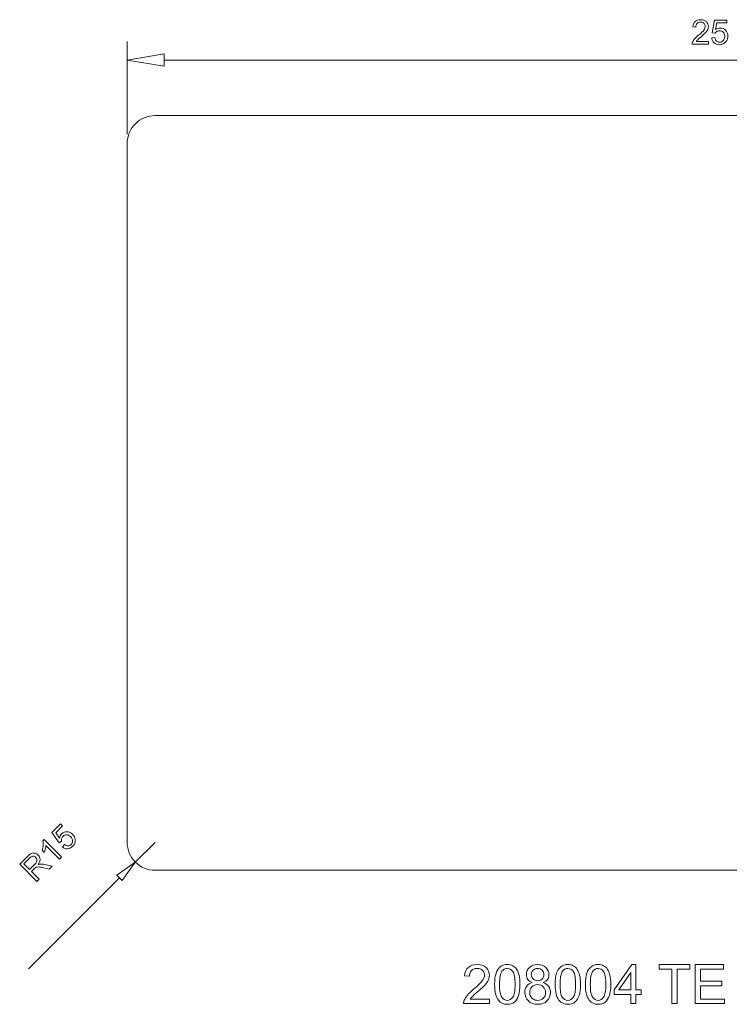
# Model space of a CAD drawing. Units: centimetres. Extents: x -10.8 to 10.8, y -7.7 to 7.7.
# Drawn here: x -10.8 to 0.3, y -7.7 to 7.7 of the extents above; entities that cross this region are included whole.
import ezdxf

# ---------------------------------------------------------------- set-up
doc = ezdxf.new("R2010")
doc.units = ezdxf.units.CM
doc.header["$MEASUREMENT"] = 0
doc.layers.add('Layer 1', color=7, linetype='Continuous')
doc.layers.add('layer 2', color=7, linetype='Continuous')

msp = doc.modelspace()

# ---------------------------------------------------------------- linework, layer by layer
at = {"layer": 'Layer 1', "color": 3, "lineweight": 9}
for points in [[(-8.67298, 6.16252), (-8.78783, 6.16252), (-8.89797, 6.1169), (-8.97918, 6.03569), (-8.97918, 6.03569), (-9.06039, 5.95448), (-9.10602, 5.84433), (-9.10602, 5.72949)], [(-9.10602, -5.1369), (-9.10602, -5.25175), (-9.06039, -5.36189), (-8.97918, -5.4431), (-8.97918, -5.4431), (-8.89797, -5.52432), (-8.78783, -5.56994), (-8.67298, -5.56994)]]:
    msp.add_open_spline(points, degree=3, knots=[0, 0, 0, 0, 0.33333333, 0.33333333, 0.33333333, 0.33333333, 1, 1, 1, 1], dxfattribs=at)
for points in [[(-8.67298, 6.16252), (-8.67298, 6.16252), (8.7929, 6.16252), (8.7929, 6.16252)], [(8.7929, 6.16252), (8.7929, 6.16252), (-8.67298, 6.16252), (-8.67298, 6.16252)], [(-9.10602, -5.1369), (-9.10602, -5.1369), (-9.10602, 5.72949), (-9.10602, 5.72949)], [(8.7929, -5.56994), (8.7929, -5.56994), (-8.67298, -5.56994), (-8.67298, -5.56994)]]:
    msp.add_open_spline(points, degree=3, dxfattribs=at)
at = {"layer": 'Layer 1', "color": 250, "lineweight": 9}
for points, knots in [([(-3.46973, -7.57188), (-3.46973, -7.57188), (-3.46973, -7.64299), (-3.46973, -7.64299), (-3.46973, -7.64299), (-3.46973, -7.64299), (-3.87106, -7.64299), (-3.87106, -7.64299), (-3.87106, -7.64299), (-3.87162, -7.62508), (-3.86866, -7.60786), (-3.86231, -7.59121), (-3.86231, -7.59121), (-3.85201, -7.56397), (-3.8355, -7.53703), (-3.81278, -7.51064), (-3.81278, -7.51064), (-3.79006, -7.48425), (-3.7576, -7.45377), (-3.71541, -7.4192), (-3.71541, -7.4192), (-3.64979, -7.36515), (-3.6052, -7.32239), (-3.58192, -7.29079), (-3.58192, -7.29079), (-3.55849, -7.25918), (-3.54678, -7.22926), (-3.54678, -7.20104), (-3.54678, -7.20104), (-3.54678, -7.17155), (-3.55737, -7.14671), (-3.57853, -7.12639), (-3.57853, -7.12639), (-3.5997, -7.10621), (-3.62736, -7.09605), (-3.66136, -7.09605), (-3.66136, -7.09605), (-3.69735, -7.09605), (-3.72613, -7.10678), (-3.74772, -7.12822), (-3.74772, -7.12822), (-3.76932, -7.14953), (-3.78018, -7.17917), (-3.78046, -7.21712), (-3.78046, -7.21712), (-3.78046, -7.21712), (-3.85666, -7.2095), (-3.85666, -7.2095), (-3.85666, -7.2095), (-3.85144, -7.1525), (-3.83169, -7.10903), (-3.79754, -7.07912), (-3.79754, -7.07912), (-3.76325, -7.0492), (-3.71739, -7.03424), (-3.65967, -7.03424), (-3.65967, -7.03424), (-3.60153, -7.03424), (-3.55539, -7.05033), (-3.52152, -7.08265), (-3.52152, -7.08265), (-3.48752, -7.11496), (-3.47058, -7.15504), (-3.47058, -7.20273), (-3.47058, -7.20273), (-3.47058, -7.227), (-3.47552, -7.25085), (-3.48554, -7.27428), (-3.48554, -7.27428), (-3.49542, -7.29784), (-3.51193, -7.32254), (-3.53493, -7.3485), (-3.53493, -7.3485), (-3.55807, -7.37432), (-3.59631, -7.41002), (-3.64965, -7.45518), (-3.64965, -7.45518), (-3.69438, -7.49272), (-3.72317, -7.51812), (-3.73587, -7.53152), (-3.73587, -7.53152), (-3.74857, -7.54492), (-3.75901, -7.55833), (-3.76734, -7.57188), (-3.76734, -7.57188), (-3.76734, -7.57188), (-3.46973, -7.57188), (-3.46973, -7.57188)], [0, 0, 0, 0, 0.04347826, 0.04347826, 0.04347826, 0.04347826, 0.08695652, 0.08695652, 0.08695652, 0.08695652, 0.13043478, 0.13043478, 0.13043478, 0.13043478, 0.17391304, 0.17391304, 0.17391304, 0.17391304, 0.2173913, 0.2173913, 0.2173913, 0.2173913, 0.26086957, 0.26086957, 0.26086957, 0.26086957, 0.30434783, 0.30434783, 0.30434783, 0.30434783, 0.34782609, 0.34782609, 0.34782609, 0.34782609, 0.39130435, 0.39130435, 0.39130435, 0.39130435, 0.43478261, 0.43478261, 0.43478261, 0.43478261, 0.47826087, 0.47826087, 0.47826087, 0.47826087, 0.52173913, 0.52173913, 0.52173913, 0.52173913, 0.56521739, 0.56521739, 0.56521739, 0.56521739, 0.60869565, 0.60869565, 0.60869565, 0.60869565, 0.65217391, 0.65217391, 0.65217391, 0.65217391, 0.69565217, 0.69565217, 0.69565217, 0.69565217, 0.73913043, 0.73913043, 0.73913043, 0.73913043, 0.7826087, 0.7826087, 0.7826087, 0.7826087, 0.82608696, 0.82608696, 0.82608696, 0.82608696, 0.86956522, 0.86956522, 0.86956522, 0.86956522, 0.91304348, 0.91304348, 0.91304348, 0.91304348, 1, 1, 1, 1]), ([(-3.38916, -7.34384), (-3.38916, -7.2723), (-3.38182, -7.21444), (-3.36715, -7.1707), (-3.36715, -7.1707), (-3.35233, -7.12681), (-3.33046, -7.09309), (-3.30139, -7.06952), (-3.30139, -7.06952), (-3.27246, -7.04596), (-3.23591, -7.03424), (-3.19189, -7.03424), (-3.19189, -7.03424), (-3.15943, -7.03424), (-3.13093, -7.04074), (-3.10623, -7.05386), (-3.10623, -7.05386), (-3.08168, -7.06698), (-3.06136, -7.08589), (-3.04555, -7.11059), (-3.04555, -7.11059), (-3.02975, -7.13514), (-3.01733, -7.1652), (-3.0083, -7.20061), (-3.0083, -7.20061), (-2.99913, -7.23603), (-2.99461, -7.28387), (-2.99461, -7.34384), (-2.99461, -7.34384), (-2.99461, -7.41495), (-3.00195, -7.47254), (-3.01648, -7.51628), (-3.01648, -7.51628), (-3.03102, -7.56017), (-3.05289, -7.59389), (-3.08196, -7.6176), (-3.08196, -7.6176), (-3.11089, -7.6413), (-3.14758, -7.65316), (-3.19189, -7.65316), (-3.19189, -7.65316), (-3.25016, -7.65316), (-3.29603, -7.63242), (-3.32933, -7.59079), (-3.32933, -7.59079), (-3.36926, -7.53999), (-3.38916, -7.45772), (-3.38916, -7.34384)], [0, 0, 0, 0, 0.07692308, 0.07692308, 0.07692308, 0.07692308, 0.15384615, 0.15384615, 0.15384615, 0.15384615, 0.23076923, 0.23076923, 0.23076923, 0.23076923, 0.30769231, 0.30769231, 0.30769231, 0.30769231, 0.38461538, 0.38461538, 0.38461538, 0.38461538, 0.46153846, 0.46153846, 0.46153846, 0.46153846, 0.53846154, 0.53846154, 0.53846154, 0.53846154, 0.61538462, 0.61538462, 0.61538462, 0.61538462, 0.69230769, 0.69230769, 0.69230769, 0.69230769, 0.76923077, 0.76923077, 0.76923077, 0.76923077, 0.84615385, 0.84615385, 0.84615385, 0.84615385, 1, 1, 1, 1]), ([(-2.80355, -7.31435), (-2.83445, -7.30306), (-2.85731, -7.28683), (-2.87227, -7.26595), (-2.87227, -7.26595), (-2.88708, -7.24492), (-2.89456, -7.21981), (-2.89456, -7.1906), (-2.89456, -7.1906), (-2.89456, -7.14643), (-2.87876, -7.10946), (-2.84715, -7.0794), (-2.84715, -7.0794), (-2.8154, -7.04934), (-2.77335, -7.03424), (-2.72071, -7.03424), (-2.72071, -7.03424), (-2.66794, -7.03424), (-2.62532, -7.04963), (-2.59315, -7.08039), (-2.59315, -7.08039), (-2.56098, -7.11115), (-2.54489, -7.14854), (-2.54489, -7.19271), (-2.54489, -7.19271), (-2.54489, -7.22079), (-2.55223, -7.24535), (-2.5669, -7.26609), (-2.5669, -7.26609), (-2.58158, -7.28698), (-2.60387, -7.30306), (-2.63393, -7.31435), (-2.63393, -7.31435), (-2.59682, -7.32649), (-2.56874, -7.34596), (-2.5494, -7.37305), (-2.5494, -7.37305), (-2.53007, -7.40001), (-2.52033, -7.43217), (-2.52033, -7.46971), (-2.52033, -7.46971), (-2.52033, -7.5215), (-2.53868, -7.56496), (-2.57523, -7.60024), (-2.57523, -7.60024), (-2.61192, -7.63552), (-2.66004, -7.65316), (-2.71973, -7.65316), (-2.71973, -7.65316), (-2.77942, -7.65316), (-2.82754, -7.63552), (-2.86422, -7.6001), (-2.86422, -7.6001), (-2.90077, -7.56468), (-2.91912, -7.52052), (-2.91912, -7.46759), (-2.91912, -7.46759), (-2.91912, -7.42823), (-2.9091, -7.39521), (-2.88906, -7.36868), (-2.88906, -7.36868), (-2.86902, -7.34201), (-2.84052, -7.32395), (-2.80355, -7.31435)], [0, 0, 0, 0, 0.05882353, 0.05882353, 0.05882353, 0.05882353, 0.11764706, 0.11764706, 0.11764706, 0.11764706, 0.17647059, 0.17647059, 0.17647059, 0.17647059, 0.23529412, 0.23529412, 0.23529412, 0.23529412, 0.29411765, 0.29411765, 0.29411765, 0.29411765, 0.35294118, 0.35294118, 0.35294118, 0.35294118, 0.41176471, 0.41176471, 0.41176471, 0.41176471, 0.47058824, 0.47058824, 0.47058824, 0.47058824, 0.52941176, 0.52941176, 0.52941176, 0.52941176, 0.58823529, 0.58823529, 0.58823529, 0.58823529, 0.64705882, 0.64705882, 0.64705882, 0.64705882, 0.70588235, 0.70588235, 0.70588235, 0.70588235, 0.76470588, 0.76470588, 0.76470588, 0.76470588, 0.82352941, 0.82352941, 0.82352941, 0.82352941, 0.88235294, 0.88235294, 0.88235294, 0.88235294, 1, 1, 1, 1]), ([(-2.44738, -7.34384), (-2.44738, -7.2723), (-2.44004, -7.21444), (-2.42537, -7.1707), (-2.42537, -7.1707), (-2.41055, -7.12681), (-2.38868, -7.09309), (-2.35961, -7.06952), (-2.35961, -7.06952), (-2.33068, -7.04596), (-2.29413, -7.03424), (-2.25011, -7.03424), (-2.25011, -7.03424), (-2.21765, -7.03424), (-2.18915, -7.04074), (-2.16445, -7.05386), (-2.16445, -7.05386), (-2.1399, -7.06698), (-2.11958, -7.08589), (-2.10377, -7.11059), (-2.10377, -7.11059), (-2.08797, -7.13514), (-2.07555, -7.1652), (-2.06652, -7.20061), (-2.06652, -7.20061), (-2.05735, -7.23603), (-2.05283, -7.28387), (-2.05283, -7.34384), (-2.05283, -7.34384), (-2.05283, -7.41495), (-2.06017, -7.47254), (-2.0747, -7.51628), (-2.0747, -7.51628), (-2.08924, -7.56017), (-2.11111, -7.59389), (-2.14018, -7.6176), (-2.14018, -7.6176), (-2.16911, -7.6413), (-2.2058, -7.65316), (-2.25011, -7.65316), (-2.25011, -7.65316), (-2.30838, -7.65316), (-2.35425, -7.63242), (-2.38755, -7.59079), (-2.38755, -7.59079), (-2.42748, -7.53999), (-2.44738, -7.45772), (-2.44738, -7.34384)], [0, 0, 0, 0, 0.07692308, 0.07692308, 0.07692308, 0.07692308, 0.15384615, 0.15384615, 0.15384615, 0.15384615, 0.23076923, 0.23076923, 0.23076923, 0.23076923, 0.30769231, 0.30769231, 0.30769231, 0.30769231, 0.38461538, 0.38461538, 0.38461538, 0.38461538, 0.46153846, 0.46153846, 0.46153846, 0.46153846, 0.53846154, 0.53846154, 0.53846154, 0.53846154, 0.61538462, 0.61538462, 0.61538462, 0.61538462, 0.69230769, 0.69230769, 0.69230769, 0.69230769, 0.76923077, 0.76923077, 0.76923077, 0.76923077, 0.84615385, 0.84615385, 0.84615385, 0.84615385, 1, 1, 1, 1]), ([(-1.97649, -7.34384), (-1.97649, -7.2723), (-1.96915, -7.21444), (-1.95448, -7.1707), (-1.95448, -7.1707), (-1.93966, -7.12681), (-1.91779, -7.09309), (-1.88872, -7.06952), (-1.88872, -7.06952), (-1.85979, -7.04596), (-1.82324, -7.03424), (-1.77922, -7.03424), (-1.77922, -7.03424), (-1.74676, -7.03424), (-1.71826, -7.04074), (-1.69356, -7.05386), (-1.69356, -7.05386), (-1.66901, -7.06698), (-1.64869, -7.08589), (-1.63288, -7.11059), (-1.63288, -7.11059), (-1.61708, -7.13514), (-1.60466, -7.1652), (-1.59563, -7.20061), (-1.59563, -7.20061), (-1.58646, -7.23603), (-1.58194, -7.28387), (-1.58194, -7.34384), (-1.58194, -7.34384), (-1.58194, -7.41495), (-1.58928, -7.47254), (-1.60381, -7.51628), (-1.60381, -7.51628), (-1.61835, -7.56017), (-1.64022, -7.59389), (-1.66929, -7.6176), (-1.66929, -7.6176), (-1.69822, -7.6413), (-1.73491, -7.65316), (-1.77922, -7.65316), (-1.77922, -7.65316), (-1.83749, -7.65316), (-1.88336, -7.63242), (-1.91666, -7.59079), (-1.91666, -7.59079), (-1.95659, -7.53999), (-1.97649, -7.45772), (-1.97649, -7.34384)], [0, 0, 0, 0, 0.07692308, 0.07692308, 0.07692308, 0.07692308, 0.15384615, 0.15384615, 0.15384615, 0.15384615, 0.23076923, 0.23076923, 0.23076923, 0.23076923, 0.30769231, 0.30769231, 0.30769231, 0.30769231, 0.38461538, 0.38461538, 0.38461538, 0.38461538, 0.46153846, 0.46153846, 0.46153846, 0.46153846, 0.53846154, 0.53846154, 0.53846154, 0.53846154, 0.61538462, 0.61538462, 0.61538462, 0.61538462, 0.69230769, 0.69230769, 0.69230769, 0.69230769, 0.76923077, 0.76923077, 0.76923077, 0.76923077, 0.84615385, 0.84615385, 0.84615385, 0.84615385, 1, 1, 1, 1]), ([(-1.26769, -7.64299), (-1.26769, -7.64299), (-1.26769, -7.49822), (-1.26769, -7.49822), (-1.26769, -7.49822), (-1.26769, -7.49822), (-1.531, -7.49822), (-1.531, -7.49822), (-1.531, -7.49822), (-1.531, -7.49822), (-1.531, -7.42963), (-1.531, -7.42963), (-1.531, -7.42963), (-1.531, -7.42963), (-1.25414, -7.03678), (-1.25414, -7.03678), (-1.25414, -7.03678), (-1.25414, -7.03678), (-1.19318, -7.03678), (-1.19318, -7.03678), (-1.19318, -7.03678), (-1.19318, -7.03678), (-1.19318, -7.42963), (-1.19318, -7.42963), (-1.19318, -7.42963), (-1.19318, -7.42963), (-1.11105, -7.42963), (-1.11105, -7.42963), (-1.11105, -7.42963), (-1.11105, -7.42963), (-1.11105, -7.49822), (-1.11105, -7.49822), (-1.11105, -7.49822), (-1.11105, -7.49822), (-1.19318, -7.49822), (-1.19318, -7.49822), (-1.19318, -7.49822), (-1.19318, -7.49822), (-1.19318, -7.64299), (-1.19318, -7.64299), (-1.19318, -7.64299), (-1.19318, -7.64299), (-1.26769, -7.64299), (-1.26769, -7.64299)], [0, 0, 0, 0, 0.08333333, 0.08333333, 0.08333333, 0.08333333, 0.16666667, 0.16666667, 0.16666667, 0.16666667, 0.25, 0.25, 0.25, 0.25, 0.33333333, 0.33333333, 0.33333333, 0.33333333, 0.41666667, 0.41666667, 0.41666667, 0.41666667, 0.5, 0.5, 0.5, 0.5, 0.58333333, 0.58333333, 0.58333333, 0.58333333, 0.66666667, 0.66666667, 0.66666667, 0.66666667, 0.75, 0.75, 0.75, 0.75, 0.83333333, 0.83333333, 0.83333333, 0.83333333, 1, 1, 1, 1]), ([(-0.63099, -7.64299), (-0.63099, -7.64299), (-0.63099, -7.1079), (-0.63099, -7.1079), (-0.63099, -7.1079), (-0.63099, -7.1079), (-0.83081, -7.1079), (-0.83081, -7.1079), (-0.83081, -7.1079), (-0.83081, -7.1079), (-0.83081, -7.03678), (-0.83081, -7.03678), (-0.83081, -7.03678), (-0.83081, -7.03678), (-0.35074, -7.03678), (-0.35074, -7.03678), (-0.35074, -7.03678), (-0.35074, -7.03678), (-0.35074, -7.1079), (-0.35074, -7.1079), (-0.35074, -7.1079), (-0.35074, -7.1079), (-0.55056, -7.1079), (-0.55056, -7.1079), (-0.55056, -7.1079), (-0.55056, -7.1079), (-0.55056, -7.64299), (-0.55056, -7.64299), (-0.55056, -7.64299), (-0.55056, -7.64299), (-0.63099, -7.64299), (-0.63099, -7.64299)], [0, 0, 0, 0, 0.11111111, 0.11111111, 0.11111111, 0.11111111, 0.22222222, 0.22222222, 0.22222222, 0.22222222, 0.33333333, 0.33333333, 0.33333333, 0.33333333, 0.44444444, 0.44444444, 0.44444444, 0.44444444, 0.55555556, 0.55555556, 0.55555556, 0.55555556, 0.66666667, 0.66666667, 0.66666667, 0.66666667, 0.77777778, 0.77777778, 0.77777778, 0.77777778, 1, 1, 1, 1]), ([(-0.26622, -7.64299), (-0.26622, -7.64299), (-0.26622, -7.03678), (-0.26622, -7.03678), (-0.26622, -7.03678), (-0.26622, -7.03678), (0.17151, -7.03678), (0.17151, -7.03678), (0.17151, -7.03678), (0.17151, -7.03678), (0.17151, -7.1079), (0.17151, -7.1079), (0.17151, -7.1079), (0.17151, -7.1079), (-0.18579, -7.1079), (-0.18579, -7.1079), (-0.18579, -7.1079), (-0.18579, -7.1079), (-0.18579, -7.29417), (-0.18579, -7.29417), (-0.18579, -7.29417), (-0.18579, -7.29417), (0.14865, -7.29417), (0.14865, -7.29417), (0.14865, -7.29417), (0.14865, -7.29417), (0.14865, -7.36529), (0.14865, -7.36529), (0.14865, -7.36529), (0.14865, -7.36529), (-0.18579, -7.36529), (-0.18579, -7.36529), (-0.18579, -7.36529), (-0.18579, -7.36529), (-0.18579, -7.57188), (-0.18579, -7.57188), (-0.18579, -7.57188), (-0.18579, -7.57188), (0.1859, -7.57188), (0.1859, -7.57188), (0.1859, -7.57188), (0.1859, -7.57188), (0.1859, -7.64299), (0.1859, -7.64299), (0.1859, -7.64299), (0.1859, -7.64299), (-0.26622, -7.64299), (-0.26622, -7.64299)], [0, 0, 0, 0, 0.07692308, 0.07692308, 0.07692308, 0.07692308, 0.15384615, 0.15384615, 0.15384615, 0.15384615, 0.23076923, 0.23076923, 0.23076923, 0.23076923, 0.30769231, 0.30769231, 0.30769231, 0.30769231, 0.38461538, 0.38461538, 0.38461538, 0.38461538, 0.46153846, 0.46153846, 0.46153846, 0.46153846, 0.53846154, 0.53846154, 0.53846154, 0.53846154, 0.61538462, 0.61538462, 0.61538462, 0.61538462, 0.69230769, 0.69230769, 0.69230769, 0.69230769, 0.76923077, 0.76923077, 0.76923077, 0.76923077, 0.84615385, 0.84615385, 0.84615385, 0.84615385, 1, 1, 1, 1]), ([(-3.31296, -7.34413), (-3.31296, -7.44389), (-3.30139, -7.5102), (-3.2781, -7.54295), (-3.2781, -7.54295), (-3.25482, -7.57583), (-3.22603, -7.5922), (-3.19189, -7.5922), (-3.19189, -7.5922), (-3.15774, -7.5922), (-3.12895, -7.57569), (-3.10567, -7.54281), (-3.10567, -7.54281), (-3.08238, -7.50978), (-3.07081, -7.44361), (-3.07081, -7.34413), (-3.07081, -7.34413), (-3.07081, -7.24436), (-3.08238, -7.17804), (-3.10567, -7.1453), (-3.10567, -7.1453), (-3.12881, -7.11242), (-3.15788, -7.09605), (-3.19273, -7.09605), (-3.19273, -7.09605), (-3.22688, -7.09605), (-3.25426, -7.11059), (-3.27472, -7.13951), (-3.27472, -7.13951), (-3.30026, -7.17634), (-3.31296, -7.24464), (-3.31296, -7.34413)], [0, 0, 0, 0, 0.11111111, 0.11111111, 0.11111111, 0.11111111, 0.22222222, 0.22222222, 0.22222222, 0.22222222, 0.33333333, 0.33333333, 0.33333333, 0.33333333, 0.44444444, 0.44444444, 0.44444444, 0.44444444, 0.55555556, 0.55555556, 0.55555556, 0.55555556, 0.66666667, 0.66666667, 0.66666667, 0.66666667, 0.77777778, 0.77777778, 0.77777778, 0.77777778, 1, 1, 1, 1]), ([(-2.81836, -7.18791), (-2.81836, -7.2167), (-2.80919, -7.24013), (-2.79099, -7.25833), (-2.79099, -7.25833), (-2.77264, -7.27653), (-2.74865, -7.28571), (-2.71888, -7.28571), (-2.71888, -7.28571), (-2.68995, -7.28571), (-2.66653, -7.27667), (-2.64832, -7.25861), (-2.64832, -7.25861), (-2.63012, -7.24055), (-2.62109, -7.21839), (-2.62109, -7.19215), (-2.62109, -7.19215), (-2.62109, -7.16477), (-2.6304, -7.14177), (-2.64917, -7.12314), (-2.64917, -7.12314), (-2.6678, -7.10452), (-2.69136, -7.0952), (-2.71973, -7.0952), (-2.71973, -7.0952), (-2.74837, -7.0952), (-2.77194, -7.10438), (-2.79056, -7.12258), (-2.79056, -7.12258), (-2.80905, -7.14078), (-2.81836, -7.16251), (-2.81836, -7.18791)], [0, 0, 0, 0, 0.11111111, 0.11111111, 0.11111111, 0.11111111, 0.22222222, 0.22222222, 0.22222222, 0.22222222, 0.33333333, 0.33333333, 0.33333333, 0.33333333, 0.44444444, 0.44444444, 0.44444444, 0.44444444, 0.55555556, 0.55555556, 0.55555556, 0.55555556, 0.66666667, 0.66666667, 0.66666667, 0.66666667, 0.77777778, 0.77777778, 0.77777778, 0.77777778, 1, 1, 1, 1]), ([(-2.37118, -7.34413), (-2.37118, -7.44389), (-2.35961, -7.5102), (-2.33632, -7.54295), (-2.33632, -7.54295), (-2.31304, -7.57583), (-2.28425, -7.5922), (-2.25011, -7.5922), (-2.25011, -7.5922), (-2.21596, -7.5922), (-2.18717, -7.57569), (-2.16389, -7.54281), (-2.16389, -7.54281), (-2.1406, -7.50978), (-2.12903, -7.44361), (-2.12903, -7.34413), (-2.12903, -7.34413), (-2.12903, -7.24436), (-2.1406, -7.17804), (-2.16389, -7.1453), (-2.16389, -7.1453), (-2.18703, -7.11242), (-2.2161, -7.09605), (-2.25095, -7.09605), (-2.25095, -7.09605), (-2.2851, -7.09605), (-2.31248, -7.11059), (-2.33294, -7.13951), (-2.33294, -7.13951), (-2.35848, -7.17634), (-2.37118, -7.24464), (-2.37118, -7.34413)], [0, 0, 0, 0, 0.11111111, 0.11111111, 0.11111111, 0.11111111, 0.22222222, 0.22222222, 0.22222222, 0.22222222, 0.33333333, 0.33333333, 0.33333333, 0.33333333, 0.44444444, 0.44444444, 0.44444444, 0.44444444, 0.55555556, 0.55555556, 0.55555556, 0.55555556, 0.66666667, 0.66666667, 0.66666667, 0.66666667, 0.77777778, 0.77777778, 0.77777778, 0.77777778, 1, 1, 1, 1]), ([(-1.90029, -7.34413), (-1.90029, -7.44389), (-1.88872, -7.5102), (-1.86543, -7.54295), (-1.86543, -7.54295), (-1.84215, -7.57583), (-1.81336, -7.5922), (-1.77922, -7.5922), (-1.77922, -7.5922), (-1.74507, -7.5922), (-1.71628, -7.57569), (-1.693, -7.54281), (-1.693, -7.54281), (-1.66971, -7.50978), (-1.65814, -7.44361), (-1.65814, -7.34413), (-1.65814, -7.34413), (-1.65814, -7.24436), (-1.66971, -7.17804), (-1.693, -7.1453), (-1.693, -7.1453), (-1.71614, -7.11242), (-1.74521, -7.09605), (-1.78006, -7.09605), (-1.78006, -7.09605), (-1.81421, -7.09605), (-1.84159, -7.11059), (-1.86205, -7.13951), (-1.86205, -7.13951), (-1.88759, -7.17634), (-1.90029, -7.24464), (-1.90029, -7.34413)], [0, 0, 0, 0, 0.11111111, 0.11111111, 0.11111111, 0.11111111, 0.22222222, 0.22222222, 0.22222222, 0.22222222, 0.33333333, 0.33333333, 0.33333333, 0.33333333, 0.44444444, 0.44444444, 0.44444444, 0.44444444, 0.55555556, 0.55555556, 0.55555556, 0.55555556, 0.66666667, 0.66666667, 0.66666667, 0.66666667, 0.77777778, 0.77777778, 0.77777778, 0.77777778, 1, 1, 1, 1]), ([(-1.26769, -7.42963), (-1.26769, -7.42963), (-1.26769, -7.15687), (-1.26769, -7.15687), (-1.26769, -7.15687), (-1.26769, -7.15687), (-1.45776, -7.42963), (-1.45776, -7.42963), (-1.45776, -7.42963), (-1.45776, -7.42963), (-1.26769, -7.42963), (-1.26769, -7.42963)], [0, 0, 0, 0, 0.25, 0.25, 0.25, 0.25, 0.5, 0.5, 0.5, 0.5, 1, 1, 1, 1]), ([(-2.84292, -7.46816), (-2.84292, -7.48946), (-2.83798, -7.50992), (-2.8281, -7.52983), (-2.8281, -7.52983), (-2.81822, -7.54957), (-2.80326, -7.56496), (-2.78323, -7.57583), (-2.78323, -7.57583), (-2.76333, -7.5867), (-2.74188, -7.5922), (-2.71916, -7.5922), (-2.71916, -7.5922), (-2.68332, -7.5922), (-2.65397, -7.58077), (-2.63097, -7.55791), (-2.63097, -7.55791), (-2.60797, -7.53505), (-2.59654, -7.50598), (-2.59654, -7.47069), (-2.59654, -7.47069), (-2.59654, -7.43486), (-2.60839, -7.40523), (-2.63195, -7.3818), (-2.63195, -7.3818), (-2.65566, -7.35838), (-2.68558, -7.34667), (-2.72156, -7.34667), (-2.72156, -7.34667), (-2.75684, -7.34667), (-2.78577, -7.35824), (-2.80863, -7.38138), (-2.80863, -7.38138), (-2.83149, -7.40452), (-2.84292, -7.43345), (-2.84292, -7.46816)], [0, 0, 0, 0, 0.1, 0.1, 0.1, 0.1, 0.2, 0.2, 0.2, 0.2, 0.3, 0.3, 0.3, 0.3, 0.4, 0.4, 0.4, 0.4, 0.5, 0.5, 0.5, 0.5, 0.6, 0.6, 0.6, 0.6, 0.7, 0.7, 0.7, 0.7, 0.8, 0.8, 0.8, 0.8, 1, 1, 1, 1])]:
    msp.add_open_spline(points, degree=3, knots=knots, dxfattribs=at)
at = {"layer": 'layer 2', "color": 1, "lineweight": 9}
for points, knots in [([(-0.06257, 7.31585), (-0.06257, 7.31585), (-0.06257, 7.27123), (-0.06257, 7.27123), (-0.06257, 7.27123), (-0.06257, 7.27123), (-0.31435, 7.27123), (-0.31435, 7.27123), (-0.31435, 7.27123), (-0.31471, 7.28248), (-0.31285, 7.29328), (-0.30887, 7.30373), (-0.30887, 7.30373), (-0.3024, 7.32081), (-0.29204, 7.33772), (-0.27779, 7.35428), (-0.27779, 7.35428), (-0.26354, 7.37083), (-0.24317, 7.38996), (-0.2167, 7.41165), (-0.2167, 7.41165), (-0.17554, 7.44556), (-0.14756, 7.47238), (-0.13295, 7.49221), (-0.13295, 7.49221), (-0.11825, 7.51204), (-0.11091, 7.53081), (-0.11091, 7.54852), (-0.11091, 7.54852), (-0.11091, 7.56702), (-0.11755, 7.5826), (-0.13083, 7.59535), (-0.13083, 7.59535), (-0.14411, 7.60801), (-0.16146, 7.61439), (-0.18279, 7.61439), (-0.18279, 7.61439), (-0.20537, 7.61439), (-0.22343, 7.60766), (-0.23698, 7.5942), (-0.23698, 7.5942), (-0.25052, 7.58083), (-0.25734, 7.56224), (-0.25752, 7.53842), (-0.25752, 7.53842), (-0.25752, 7.53842), (-0.30532, 7.54321), (-0.30532, 7.54321), (-0.30532, 7.54321), (-0.30205, 7.57897), (-0.28965, 7.60624), (-0.26823, 7.62501), (-0.26823, 7.62501), (-0.24672, 7.64378), (-0.21794, 7.65316), (-0.18173, 7.65316), (-0.18173, 7.65316), (-0.14526, 7.65316), (-0.11631, 7.64307), (-0.09506, 7.6228), (-0.09506, 7.6228), (-0.07372, 7.60252), (-0.0631, 7.57738), (-0.0631, 7.54746), (-0.0631, 7.54746), (-0.0631, 7.53223), (-0.0662, 7.51727), (-0.07248, 7.50257), (-0.07248, 7.50257), (-0.07868, 7.48779), (-0.08904, 7.47229), (-0.10347, 7.456), (-0.10347, 7.456), (-0.11799, 7.4398), (-0.14198, 7.4174), (-0.17545, 7.38907), (-0.17545, 7.38907), (-0.20351, 7.36552), (-0.22157, 7.34959), (-0.22954, 7.34118), (-0.22954, 7.34118), (-0.23751, 7.33276), (-0.24406, 7.32435), (-0.24928, 7.31585), (-0.24928, 7.31585), (-0.24928, 7.31585), (-0.06257, 7.31585), (-0.06257, 7.31585)], [0, 0, 0, 0, 0.04347826, 0.04347826, 0.04347826, 0.04347826, 0.08695652, 0.08695652, 0.08695652, 0.08695652, 0.13043478, 0.13043478, 0.13043478, 0.13043478, 0.17391304, 0.17391304, 0.17391304, 0.17391304, 0.2173913, 0.2173913, 0.2173913, 0.2173913, 0.26086957, 0.26086957, 0.26086957, 0.26086957, 0.30434783, 0.30434783, 0.30434783, 0.30434783, 0.34782609, 0.34782609, 0.34782609, 0.34782609, 0.39130435, 0.39130435, 0.39130435, 0.39130435, 0.43478261, 0.43478261, 0.43478261, 0.43478261, 0.47826087, 0.47826087, 0.47826087, 0.47826087, 0.52173913, 0.52173913, 0.52173913, 0.52173913, 0.56521739, 0.56521739, 0.56521739, 0.56521739, 0.60869565, 0.60869565, 0.60869565, 0.60869565, 0.65217391, 0.65217391, 0.65217391, 0.65217391, 0.69565217, 0.69565217, 0.69565217, 0.69565217, 0.73913043, 0.73913043, 0.73913043, 0.73913043, 0.7826087, 0.7826087, 0.7826087, 0.7826087, 0.82608696, 0.82608696, 0.82608696, 0.82608696, 0.86956522, 0.86956522, 0.86956522, 0.86956522, 0.91304348, 0.91304348, 0.91304348, 0.91304348, 1, 1, 1, 1]), ([(-0.01202, 7.3711), (-0.01202, 7.3711), (0.03685, 7.37482), (0.03685, 7.37482), (0.03685, 7.37482), (0.04048, 7.351), (0.0489, 7.33312), (0.062, 7.32108), (0.062, 7.32108), (0.0751, 7.30913), (0.09113, 7.30311), (0.10998, 7.30311), (0.10998, 7.30311), (0.13273, 7.30311), (0.15177, 7.31161), (0.16726, 7.32851), (0.16726, 7.32851), (0.18267, 7.34551), (0.19037, 7.368), (0.19037, 7.39598), (0.19037, 7.39598), (0.19037, 7.42262), (0.18302, 7.44361), (0.16824, 7.45901), (0.16824, 7.45901), (0.15345, 7.47442), (0.13389, 7.48212), (0.10954, 7.48212), (0.10954, 7.48212), (0.0944, 7.48212), (0.08085, 7.47867), (0.06882, 7.47176), (0.06882, 7.47176), (0.05686, 7.46485), (0.04748, 7.45591), (0.04057, 7.44493), (0.04057, 7.44493), (0.04057, 7.44493), (-0.00352, 7.45131), (-0.00352, 7.45131), (-0.00352, 7.45131), (-0.00352, 7.45131), (0.03314, 7.64679), (0.03314, 7.64679), (0.03314, 7.64679), (0.03314, 7.64679), (0.22171, 7.64679), (0.22171, 7.64679), (0.22171, 7.64679), (0.22171, 7.64679), (0.22171, 7.60217), (0.22171, 7.60217), (0.22171, 7.60217), (0.22171, 7.60217), (0.07041, 7.60217), (0.07041, 7.60217), (0.07041, 7.60217), (0.07041, 7.60217), (0.05013, 7.49956), (0.05013, 7.49956), (0.05013, 7.49956), (0.07289, 7.51558), (0.09679, 7.52355), (0.12176, 7.52355), (0.12176, 7.52355), (0.15487, 7.52355), (0.18284, 7.51204), (0.2056, 7.48902), (0.2056, 7.48902), (0.22835, 7.46601), (0.23977, 7.43644), (0.23977, 7.40031), (0.23977, 7.40031), (0.23977, 7.36588), (0.22977, 7.33613), (0.20976, 7.31107), (0.20976, 7.31107), (0.18541, 7.28026), (0.15212, 7.26486), (0.10998, 7.26486), (0.10998, 7.26486), (0.07546, 7.26486), (0.0473, 7.2746), (0.02543, 7.29399), (0.02543, 7.29399), (0.00357, 7.31337), (-0.00892, 7.33905), (-0.01202, 7.3711)], [0, 0, 0, 0, 0.04347826, 0.04347826, 0.04347826, 0.04347826, 0.08695652, 0.08695652, 0.08695652, 0.08695652, 0.13043478, 0.13043478, 0.13043478, 0.13043478, 0.17391304, 0.17391304, 0.17391304, 0.17391304, 0.2173913, 0.2173913, 0.2173913, 0.2173913, 0.26086957, 0.26086957, 0.26086957, 0.26086957, 0.30434783, 0.30434783, 0.30434783, 0.30434783, 0.34782609, 0.34782609, 0.34782609, 0.34782609, 0.39130435, 0.39130435, 0.39130435, 0.39130435, 0.43478261, 0.43478261, 0.43478261, 0.43478261, 0.47826087, 0.47826087, 0.47826087, 0.47826087, 0.52173913, 0.52173913, 0.52173913, 0.52173913, 0.56521739, 0.56521739, 0.56521739, 0.56521739, 0.60869565, 0.60869565, 0.60869565, 0.60869565, 0.65217391, 0.65217391, 0.65217391, 0.65217391, 0.69565217, 0.69565217, 0.69565217, 0.69565217, 0.73913043, 0.73913043, 0.73913043, 0.73913043, 0.7826087, 0.7826087, 0.7826087, 0.7826087, 0.82608696, 0.82608696, 0.82608696, 0.82608696, 0.86956522, 0.86956522, 0.86956522, 0.86956522, 0.91304348, 0.91304348, 0.91304348, 0.91304348, 1, 1, 1, 1]), ([(-8.52863, 7.12063), (-8.52863, 7.12063), (-9.10602, 7.0244), (-9.10602, 7.0244), (-9.10602, 7.0244), (-9.10602, 7.0244), (-8.52863, 7.12063), (-8.52863, 7.12063)], [0, 0, 0, 0, 0.33333333, 0.33333333, 0.33333333, 0.33333333, 1, 1, 1, 1]), ([(-9.10602, 7.0244), (-9.10602, 7.0244), (-8.52863, 6.92817), (-8.52863, 6.92817), (-8.52863, 6.92817), (-8.52863, 6.92817), (-8.52863, 7.12063), (-8.52863, 7.12063)], [0, 0, 0, 0, 0.33333333, 0.33333333, 0.33333333, 0.33333333, 1, 1, 1, 1]), ([(-9.10602, 7.0244), (-9.10602, 7.0244), (-8.52863, 6.92817), (-8.52863, 6.92817), (-8.52863, 6.92817), (-8.52863, 6.92817), (-8.52863, 7.12063), (-8.52863, 7.12063)], [0, 0, 0, 0, 0.33333333, 0.33333333, 0.33333333, 0.33333333, 1, 1, 1, 1]), ([(-10.11376, -5.20719), (-10.11376, -5.20719), (-10.08177, -5.17006), (-10.08177, -5.17006), (-10.08177, -5.17006), (-10.06239, -5.18437), (-10.0438, -5.1911), (-10.02603, -5.19037), (-10.02603, -5.19037), (-10.00831, -5.18959), (-9.99271, -5.18254), (-9.97935, -5.16923), (-9.97935, -5.16923), (-9.96324, -5.15317), (-9.95576, -5.13371), (-9.95672, -5.1108), (-9.95672, -5.1108), (-9.95781, -5.08788), (-9.96823, -5.06652), (-9.98798, -5.0467), (-9.98798, -5.0467), (-10.00679, -5.02783), (-10.02681, -5.01815), (-10.04815, -5.01768), (-10.04815, -5.01768), (-10.0695, -5.01721), (-10.08879, -5.02557), (-10.10604, -5.04275), (-10.10604, -5.04275), (-10.11676, -5.05344), (-10.12392, -5.06545), (-10.12757, -5.07884), (-10.12757, -5.07884), (-10.13116, -5.09217), (-10.1315, -5.10512), (-10.12864, -5.11777), (-10.12864, -5.11777), (-10.12864, -5.11777), (-10.16436, -5.14439), (-10.16436, -5.14439), (-10.16436, -5.14439), (-10.16436, -5.14439), (-10.2764, -4.98006), (-10.2764, -4.98006), (-10.2764, -4.98006), (-10.2764, -4.98006), (-10.14284, -4.84694), (-10.14284, -4.84694), (-10.14284, -4.84694), (-10.14284, -4.84694), (-10.11134, -4.87854), (-10.11134, -4.87854), (-10.11134, -4.87854), (-10.11134, -4.87854), (-10.2185, -4.98535), (-10.2185, -4.98535), (-10.2185, -4.98535), (-10.2185, -4.98535), (-10.16042, -5.07234), (-10.16042, -5.07234), (-10.16042, -5.07234), (-10.15562, -5.04492), (-10.14432, -5.02241), (-10.12664, -5.00478), (-10.12664, -5.00478), (-10.10318, -4.98141), (-10.07525, -4.96981), (-10.04288, -4.97005), (-10.04288, -4.97005), (-10.01051, -4.97029), (-9.98155, -4.98317), (-9.95605, -5.00875), (-9.95605, -5.00875), (-9.93174, -5.03315), (-9.91782, -5.06128), (-9.91431, -5.09315), (-9.91431, -5.09315), (-9.9098, -5.13216), (-9.92251, -5.16657), (-9.95235, -5.19632), (-9.95235, -5.19632), (-9.97681, -5.22069), (-10.00362, -5.23367), (-10.0328, -5.23538), (-10.0328, -5.23538), (-10.06197, -5.23708), (-10.08894, -5.2277), (-10.11376, -5.20719)], [0, 0, 0, 0, 0.04347826, 0.04347826, 0.04347826, 0.04347826, 0.08695652, 0.08695652, 0.08695652, 0.08695652, 0.13043478, 0.13043478, 0.13043478, 0.13043478, 0.17391304, 0.17391304, 0.17391304, 0.17391304, 0.2173913, 0.2173913, 0.2173913, 0.2173913, 0.26086957, 0.26086957, 0.26086957, 0.26086957, 0.30434783, 0.30434783, 0.30434783, 0.30434783, 0.34782609, 0.34782609, 0.34782609, 0.34782609, 0.39130435, 0.39130435, 0.39130435, 0.39130435, 0.43478261, 0.43478261, 0.43478261, 0.43478261, 0.47826087, 0.47826087, 0.47826087, 0.47826087, 0.52173913, 0.52173913, 0.52173913, 0.52173913, 0.56521739, 0.56521739, 0.56521739, 0.56521739, 0.60869565, 0.60869565, 0.60869565, 0.60869565, 0.65217391, 0.65217391, 0.65217391, 0.65217391, 0.69565217, 0.69565217, 0.69565217, 0.69565217, 0.73913043, 0.73913043, 0.73913043, 0.73913043, 0.7826087, 0.7826087, 0.7826087, 0.7826087, 0.82608696, 0.82608696, 0.82608696, 0.82608696, 0.86956522, 0.86956522, 0.86956522, 0.86956522, 0.91304348, 0.91304348, 0.91304348, 0.91304348, 1, 1, 1, 1]), ([(-10.12835, -5.36274), (-10.12835, -5.36274), (-10.16146, -5.39574), (-10.16146, -5.39574), (-10.16146, -5.39574), (-10.16146, -5.39574), (-10.37158, -5.18492), (-10.37158, -5.18492), (-10.37158, -5.18492), (-10.37192, -5.20051), (-10.37483, -5.21854), (-10.38018, -5.239), (-10.38018, -5.239), (-10.38554, -5.25946), (-10.39151, -5.27679), (-10.39805, -5.2908), (-10.39805, -5.2908), (-10.39805, -5.2908), (-10.42992, -5.25882), (-10.42992, -5.25882), (-10.42992, -5.25882), (-10.42005, -5.23173), (-10.41437, -5.20507), (-10.41289, -5.17885), (-10.41289, -5.17885), (-10.41134, -5.15268), (-10.41343, -5.13089), (-10.41929, -5.11348), (-10.41929, -5.11348), (-10.41929, -5.11348), (-10.39797, -5.09223), (-10.39797, -5.09223), (-10.39797, -5.09223), (-10.39797, -5.09223), (-10.12835, -5.36274), (-10.12835, -5.36274)], [0, 0, 0, 0, 0.1, 0.1, 0.1, 0.1, 0.2, 0.2, 0.2, 0.2, 0.3, 0.3, 0.3, 0.3, 0.4, 0.4, 0.4, 0.4, 0.5, 0.5, 0.5, 0.5, 0.6, 0.6, 0.6, 0.6, 0.7, 0.7, 0.7, 0.7, 0.8, 0.8, 0.8, 0.8, 1, 1, 1, 1]), ([(-10.51028, -5.74342), (-10.51028, -5.74342), (-10.77878, -5.47404), (-10.77878, -5.47404), (-10.77878, -5.47404), (-10.77878, -5.47404), (-10.65939, -5.35504), (-10.65939, -5.35504), (-10.65939, -5.35504), (-10.63537, -5.3311), (-10.61469, -5.31536), (-10.5974, -5.30775), (-10.5974, -5.30775), (-10.58011, -5.30015), (-10.56164, -5.29873), (-10.54199, -5.30352), (-10.54199, -5.30352), (-10.52234, -5.30831), (-10.50514, -5.31817), (-10.49039, -5.33297), (-10.49039, -5.33297), (-10.47133, -5.3521), (-10.46148, -5.3744), (-10.46076, -5.39981), (-10.46076, -5.39981), (-10.46006, -5.42523), (-10.47087, -5.45251), (-10.49314, -5.48183), (-10.49314, -5.48183), (-10.47917, -5.47691), (-10.46752, -5.4743), (-10.45826, -5.47381), (-10.45826, -5.47381), (-10.43835, -5.47297), (-10.41657, -5.47513), (-10.39304, -5.48031), (-10.39304, -5.48031), (-10.39304, -5.48031), (-10.27333, -5.50724), (-10.27333, -5.50724), (-10.27333, -5.50724), (-10.27333, -5.50724), (-10.31785, -5.55161), (-10.31785, -5.55161), (-10.31785, -5.55161), (-10.31785, -5.55161), (-10.40933, -5.53105), (-10.40933, -5.53105), (-10.40933, -5.53105), (-10.43587, -5.52512), (-10.45677, -5.52133), (-10.47204, -5.51943), (-10.47204, -5.51943), (-10.48738, -5.51759), (-10.49933, -5.51763), (-10.5081, -5.51949), (-10.5081, -5.51949), (-10.51675, -5.52136), (-10.52457, -5.52441), (-10.53147, -5.52853), (-10.53147, -5.52853), (-10.53629, -5.53172), (-10.54331, -5.53784), (-10.55253, -5.54703), (-10.55253, -5.54703), (-10.55253, -5.54703), (-10.59379, -5.58815), (-10.59379, -5.58815), (-10.59379, -5.58815), (-10.59379, -5.58815), (-10.47454, -5.70779), (-10.47454, -5.70779), (-10.47454, -5.70779), (-10.47454, -5.70779), (-10.51028, -5.74342), (-10.51028, -5.74342)], [0, 0, 0, 0, 0.05, 0.05, 0.05, 0.05, 0.1, 0.1, 0.1, 0.1, 0.15, 0.15, 0.15, 0.15, 0.2, 0.2, 0.2, 0.2, 0.25, 0.25, 0.25, 0.25, 0.3, 0.3, 0.3, 0.3, 0.35, 0.35, 0.35, 0.35, 0.4, 0.4, 0.4, 0.4, 0.45, 0.45, 0.45, 0.45, 0.5, 0.5, 0.5, 0.5, 0.55, 0.55, 0.55, 0.55, 0.6, 0.6, 0.6, 0.6, 0.65, 0.65, 0.65, 0.65, 0.7, 0.7, 0.7, 0.7, 0.75, 0.75, 0.75, 0.75, 0.8, 0.8, 0.8, 0.8, 0.85, 0.85, 0.85, 0.85, 0.9, 0.9, 0.9, 0.9, 1, 1, 1, 1]), ([(-10.62454, -5.5573), (-10.62454, -5.5573), (-10.54804, -5.48106), (-10.54804, -5.48106), (-10.54804, -5.48106), (-10.53174, -5.4648), (-10.52076, -5.45049), (-10.51498, -5.43797), (-10.51498, -5.43797), (-10.50914, -5.42553), (-10.50755, -5.4132), (-10.51028, -5.40105), (-10.51028, -5.40105), (-10.51289, -5.3889), (-10.51851, -5.3785), (-10.5272, -5.36978), (-10.5272, -5.36978), (-10.53989, -5.35705), (-10.55497, -5.35108), (-10.57237, -5.35206), (-10.57237, -5.35206), (-10.58978, -5.35303), (-10.60838, -5.36345), (-10.62826, -5.38326), (-10.62826, -5.38326), (-10.62826, -5.38326), (-10.71341, -5.46814), (-10.71341, -5.46814), (-10.71341, -5.46814), (-10.71341, -5.46814), (-10.62454, -5.5573), (-10.62454, -5.5573)], [0, 0, 0, 0, 0.11111111, 0.11111111, 0.11111111, 0.11111111, 0.22222222, 0.22222222, 0.22222222, 0.22222222, 0.33333333, 0.33333333, 0.33333333, 0.33333333, 0.44444444, 0.44444444, 0.44444444, 0.44444444, 0.55555556, 0.55555556, 0.55555556, 0.55555556, 0.66666667, 0.66666667, 0.66666667, 0.66666667, 0.77777778, 0.77777778, 0.77777778, 0.77777778, 1, 1, 1, 1]), ([(-9.26581, -5.64627), (-9.26581, -5.64627), (-8.97968, -5.4426), (-8.97968, -5.4426), (-8.97968, -5.4426), (-8.97968, -5.4426), (-9.26581, -5.64627), (-9.26581, -5.64627)], [0, 0, 0, 0, 0.33333333, 0.33333333, 0.33333333, 0.33333333, 1, 1, 1, 1]), ([(-8.97968, -5.4426), (-8.97968, -5.4426), (-9.18429, -5.72805), (-9.18429, -5.72805), (-9.18429, -5.72805), (-9.18429, -5.72805), (-9.26581, -5.64627), (-9.26581, -5.64627)], [0, 0, 0, 0, 0.33333333, 0.33333333, 0.33333333, 0.33333333, 1, 1, 1, 1]), ([(-8.97968, -5.4426), (-8.97968, -5.4426), (-9.18429, -5.72805), (-9.18429, -5.72805), (-9.18429, -5.72805), (-9.18429, -5.72805), (-9.26581, -5.64627), (-9.26581, -5.64627)], [0, 0, 0, 0, 0.33333333, 0.33333333, 0.33333333, 0.33333333, 1, 1, 1, 1])]:
    msp.add_open_spline(points, degree=3, knots=knots, dxfattribs=at)
for points in [[(-9.10602, 5.87383), (-9.10602, 5.87383), (-9.10602, 7.31309), (-9.10602, 7.31309)], [(-8.52863, 7.12063), (-8.52863, 7.12063), (-9.10602, 7.0244), (-9.10602, 7.0244)], [(-8.52863, 7.0244), (-8.52863, 7.0244), (8.64855, 7.0244), (8.64855, 7.0244)], [(-8.67298, -5.1369), (-8.67298, -5.1369), (-8.97968, -5.4426), (-8.97968, -5.4426)], [(-9.26581, -5.64627), (-9.26581, -5.64627), (-8.97968, -5.4426), (-8.97968, -5.4426)], [(-10.64233, -7.09979), (-10.64233, -7.09979), (-9.22505, -5.68716), (-9.22505, -5.68716)]]:
    msp.add_open_spline(points, degree=3, dxfattribs=at)

doc.saveas('drawing.dxf')
